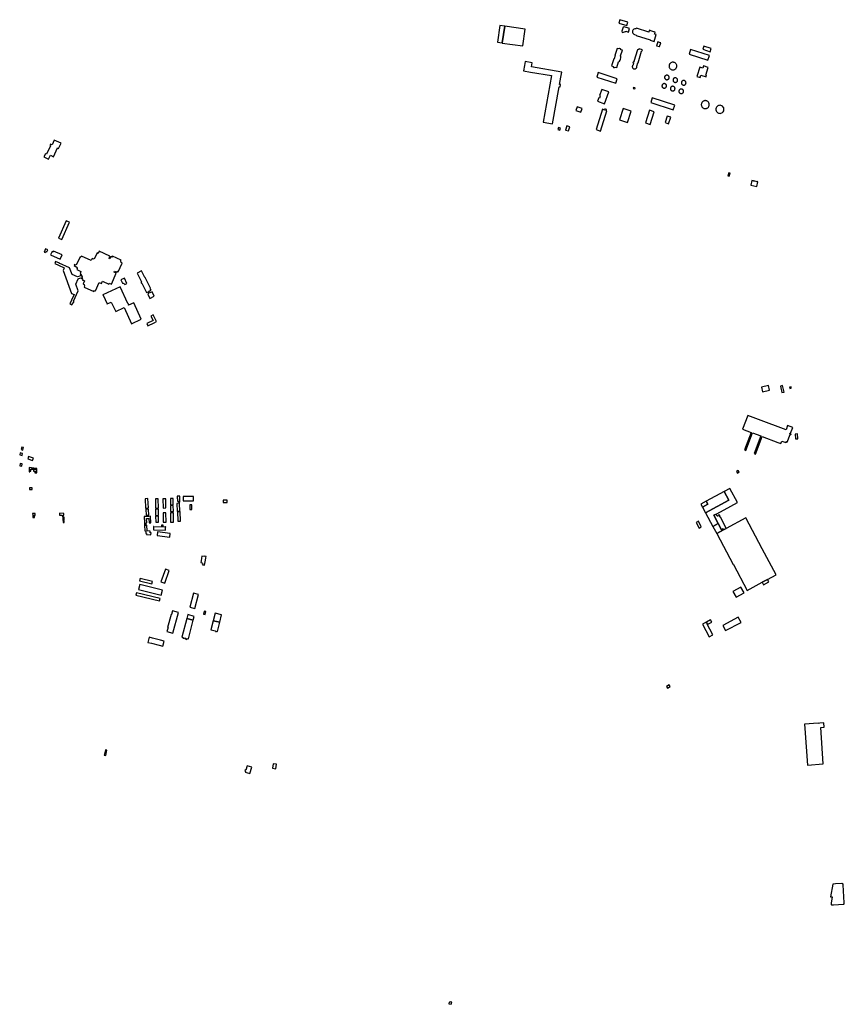
# Model space of a CAD drawing. Units: inches. Extents: x 7491967 to 7499137, y 5779077 to 5786758.
# Drawn here: x 7497019 to 7499137, y 5779077 to 5781604 of the extents above; entities that cross this region are included whole.
import ezdxf

# ---------------------------------------------------------------- set-up
doc = ezdxf.new("R2010")
doc.units = ezdxf.units.IN
doc.header["$MEASUREMENT"] = 0

msp = doc.modelspace()

# ---------------------------------------------------------------- linework, layer by layer
for points in [[(7498246.78, 5781546.34), (7498258.77, 5781544.74), (7498265.46, 5781587.45), (7498252.82, 5781589.3), (7498246.78, 5781546.34)], [(7498265.48, 5781587.6), (7498265.46, 5781587.45), (7498258.77, 5781544.74), (7498258.74, 5781544.55), (7498311.44, 5781537.15), (7498317.62, 5781580.09), (7498265.48, 5781587.6)], [(7498581.17, 5781598.05), (7498560.58, 5781604.45), (7498557.92, 5781595.9), (7498578.49, 5781589.5), (7498581.17, 5781598.05)], [(7498575.92, 5781574.73), (7498582.6, 5781572.61), (7498585.58, 5781582.01), (7498571.45, 5781586.45), (7498569.11, 5781585.24), (7498565.88, 5781575.04), (7498566.6, 5781571.77), (7498575.61, 5781573.81), (7498575.92, 5781574.73)], [(7498603.17, 5781582.49), (7498602.71, 5781581.1), (7498600.73, 5781581.32), (7498598.76, 5781581.03), (7498596.92, 5781580.24), (7498595.35, 5781579.01), (7498594.15, 5781577.42), (7498593.39, 5781575.58), (7498593.14, 5781573.6), (7498593.38, 5781571.62), (7498594.14, 5781569.77), (7498595.34, 5781568.18), (7498596.91, 5781566.94), (7498597.98, 5781566.41), (7498602.56, 5781564.91), (7498602.33, 5781564.26), (7498638.92, 5781552.42), (7498638.7, 5781551.71), (7498648.56, 5781548.54), (7498654.17, 5781566.01), (7498649.67, 5781567.48), (7498650.29, 5781569.37), (7498650.57, 5781569.29), (7498651.58, 5781572.39), (7498648.44, 5781573.45), (7498648.31, 5781573.06), (7498640.29, 5781575.64), (7498640.41, 5781575.99), (7498636.41, 5781577.3), (7498635.14, 5781573.43), (7498635.5, 5781573.26), (7498635.13, 5781572.12), (7498603.17, 5781582.49)], [(7498665.59, 5781545.3), (7498665.29, 5781545.39), (7498665.23, 5781545.2), (7498658.28, 5781547.35), (7498658.36, 5781547.58), (7498658.05, 5781547.68), (7498654.85, 5781537.57), (7498655.1, 5781537.49), (7498655.17, 5781537.73), (7498662.07, 5781535.54), (7498661.99, 5781535.3), (7498662.24, 5781535.22), (7498665.59, 5781545.3)], [(7498795.2, 5781530.23), (7498776.09, 5781536.24), (7498773.62, 5781528.38), (7498792.72, 5781522.35), (7498795.2, 5781530.23)], [(7498567.4, 5781526.06), (7498563.4, 5781527.35), (7498563.11, 5781528.81), (7498562.18, 5781529.97), (7498560.82, 5781530.58), (7498559.34, 5781530.49), (7498558.06, 5781529.73), (7498557.64, 5781529.22), (7498553.65, 5781530.52), (7498547.79, 5781512.62), (7498548.51, 5781512.39), (7498545.67, 5781503.69), (7498544.98, 5781503.91), (7498539.13, 5781486), (7498543.1, 5781484.7), (7498543.41, 5781483.24), (7498544.34, 5781482.08), (7498545.7, 5781481.48), (7498547.19, 5781481.55), (7498548.47, 5781482.3), (7498548.9, 5781482.8), (7498552.87, 5781481.5), (7498557.55, 5781495.85), (7498559.55, 5781498.09), (7498561.13, 5781500.64), (7498562.24, 5781503.42), (7498562.87, 5781506.35), (7498562.98, 5781509.34), (7498562.71, 5781511.65), (7498567.4, 5781526.06)], [(7498616.6, 5781523.37), (7498617.24, 5781523.22), (7498618.49, 5781527), (7498610.51, 5781529.52), (7498610.1, 5781528.13), (7498608.02, 5781528.78), (7498607.41, 5781526.89), (7498606.17, 5781527.29), (7498596.82, 5781497.31), (7498597.49, 5781497.1), (7498596.87, 5781495.1), (7498594.82, 5781495.75), (7498593.82, 5781492.85), (7498595.91, 5781492.17), (7498594.74, 5781488.36), (7498594.07, 5781487.71), (7498593.47, 5781486.91), (7498593.02, 5781486.02), (7498592.73, 5781485.07), (7498592.6, 5781484.08), (7498592.64, 5781483.08), (7498592.85, 5781482.1), (7498593.22, 5781481.17), (7498593.74, 5781480.32), (7498594.4, 5781479.57), (7498595.18, 5781478.94), (7498596.05, 5781478.46), (7498596.99, 5781478.12), (7498597.98, 5781477.96), (7498598.98, 5781477.96), (7498599.96, 5781478.13), (7498600.9, 5781478.46), (7498601.77, 5781478.95), (7498602.55, 5781479.58), (7498603.21, 5781480.33), (7498603.73, 5781481.18), (7498604.1, 5781482.1), (7498604.31, 5781483.08), (7498604.35, 5781484.08), (7498604.22, 5781485.07), (7498607.04, 5781493.99), (7498607.42, 5781493.91), (7498616.6, 5781523.37)], [(7498790.87, 5781512.44), (7498742.18, 5781527.87), (7498738.28, 5781515.7), (7498787, 5781500.23), (7498790.87, 5781512.44)], [(7498363.93, 5781340.94), (7498388, 5781336.94), (7498404.73, 5781432.4), (7498407.34, 5781432), (7498408.31, 5781437.68), (7498405.75, 5781438.25), (7498408.98, 5781456.64), (7498411.28, 5781469.77), (7498333.82, 5781483.41), (7498335.6, 5781493.4), (7498317.39, 5781496.76), (7498315.56, 5781486.62), (7498313.07, 5781472.78), (7498331.4, 5781469.61), (7498331.48, 5781470.06), (7498384.94, 5781460.81), (7498363.93, 5781340.94)], [(7498696.53, 5781495.31), (7498695.05, 5781495.14), (7498693.6, 5781494.74), (7498691.83, 5781493.92), (7498690.6, 5781493.06), (7498689.5, 5781492.03), (7498688.58, 5781490.85), (7498687.85, 5781489.54), (7498687.32, 5781488.14), (7498686.95, 5781486.3), (7498686.9, 5781484.8), (7498687.09, 5781483.31), (7498687.49, 5781481.87), (7498688.11, 5781480.5), (7498688.92, 5781479.24), (7498689.92, 5781478.12), (7498691.2, 5781477.06), (7498692.5, 5781476.31), (7498693.89, 5781475.76), (7498695.53, 5781475.4), (7498697.03, 5781475.32), (7498698.52, 5781475.45), (7498699.98, 5781475.8), (7498701.37, 5781476.36), (7498702.72, 5781477.14), (7498703.88, 5781478.09), (7498704.89, 5781479.2), (7498705.71, 5781480.45), (7498706.34, 5781481.81), (7498706.74, 5781483.22), (7498706.94, 5781484.71), (7498706.92, 5781486.2), (7498706.67, 5781487.68), (7498706.22, 5781489.08), (7498705.56, 5781490.42), (7498704.7, 5781491.65), (7498703.54, 5781492.85), (7498702.34, 5781493.75), (7498701.02, 5781494.46), (7498699.62, 5781494.97), (7498698.03, 5781495.27), (7498696.53, 5781495.31)], [(7498781.19, 5781461.78), (7498787.59, 5781481.99), (7498775.39, 5781485.84), (7498773.6, 5781480.14), (7498765.97, 5781482.55), (7498758.46, 5781458.88), (7498766.87, 5781456.24), (7498768.68, 5781461.99), (7498781.98, 5781457.77), (7498783.07, 5781461.18), (7498781.19, 5781461.78)], [(7498550.23, 5781441.39), (7498554.17, 5781453.03), (7498505.13, 5781468.9), (7498501.36, 5781457.28), (7498550.23, 5781441.39)], [(7498681.16, 5781462.02), (7498680.23, 5781461.91), (7498679.32, 5781461.66), (7498678.48, 5781461.24), (7498677.7, 5781460.71), (7498677.02, 5781460.07), (7498676.46, 5781459.31), (7498676.01, 5781458.48), (7498675.71, 5781457.59), (7498675.56, 5781456.66), (7498675.58, 5781455.72), (7498675.71, 5781454.79), (7498676.01, 5781453.9), (7498676.46, 5781453.07), (7498677.01, 5781452.31), (7498677.7, 5781451.66), (7498678.47, 5781451.13), (7498679.32, 5781450.73), (7498680.23, 5781450.47), (7498681.16, 5781450.36), (7498682.1, 5781450.38), (7498683.02, 5781450.58), (7498683.9, 5781450.92), (7498684.72, 5781451.37), (7498685.45, 5781451.97), (7498686.06, 5781452.68), (7498686.56, 5781453.48), (7498686.95, 5781454.34), (7498687.17, 5781455.25), (7498687.25, 5781456.19), (7498687.17, 5781457.13), (7498686.95, 5781458.04), (7498686.56, 5781458.9), (7498686.06, 5781459.7), (7498685.45, 5781460.41), (7498684.72, 5781461.01), (7498683.9, 5781461.46), (7498683.02, 5781461.81), (7498682.1, 5781461.98), (7498681.16, 5781462.02)], [(7498674.39, 5781440.33), (7498673.46, 5781440.22), (7498672.55, 5781439.97), (7498671.71, 5781439.55), (7498670.94, 5781439.02), (7498670.25, 5781438.37), (7498669.7, 5781437.62), (7498669.24, 5781436.79), (7498668.95, 5781435.9), (7498668.8, 5781434.97), (7498668.81, 5781434.03), (7498668.95, 5781433.1), (7498669.24, 5781432.2), (7498669.7, 5781431.38), (7498670.25, 5781430.62), (7498670.93, 5781429.97), (7498671.71, 5781429.44), (7498672.56, 5781429.03), (7498673.46, 5781428.78), (7498674.39, 5781428.67), (7498675.34, 5781428.69), (7498676.26, 5781428.88), (7498677.13, 5781429.23), (7498677.95, 5781429.68), (7498678.68, 5781430.28), (7498679.3, 5781430.99), (7498679.8, 5781431.79), (7498680.18, 5781432.65), (7498680.41, 5781433.56), (7498680.48, 5781434.5), (7498680.41, 5781435.44), (7498680.18, 5781436.35), (7498679.8, 5781437.21), (7498679.3, 5781438), (7498678.68, 5781438.72), (7498677.95, 5781439.32), (7498677.13, 5781439.77), (7498676.26, 5781440.12), (7498675.33, 5781440.29), (7498674.39, 5781440.33)], [(7498696.17, 5781433.4), (7498695.23, 5781433.3), (7498694.31, 5781433.02), (7498693.45, 5781432.63), (7498692.67, 5781432.07), (7498691.97, 5781431.42), (7498691.4, 5781430.66), (7498690.96, 5781429.8), (7498690.67, 5781428.9), (7498690.5, 5781427.96), (7498690.52, 5781427.02), (7498690.65, 5781426.07), (7498690.97, 5781425.18), (7498691.41, 5781424.33), (7498691.99, 5781423.57), (7498692.67, 5781422.91), (7498693.45, 5781422.36), (7498694.31, 5781421.97), (7498695.23, 5781421.7), (7498696.17, 5781421.57), (7498697.12, 5781421.62), (7498698.06, 5781421.81), (7498698.95, 5781422.15), (7498699.77, 5781422.63), (7498700.51, 5781423.23), (7498701.15, 5781423.93), (7498701.66, 5781424.74), (7498702.03, 5781425.62), (7498702.25, 5781426.54), (7498702.33, 5781427.49), (7498702.26, 5781428.44), (7498702.03, 5781429.37), (7498701.66, 5781430.25), (7498701.14, 5781431.04), (7498700.51, 5781431.76), (7498699.77, 5781432.36), (7498698.95, 5781432.83), (7498698.06, 5781433.19), (7498697.13, 5781433.38), (7498696.17, 5781433.4)], [(7498702.97, 5781455.23), (7498702.02, 5781455.13), (7498701.11, 5781454.85), (7498700.24, 5781454.46), (7498699.47, 5781453.91), (7498698.77, 5781453.26), (7498698.2, 5781452.49), (7498697.76, 5781451.65), (7498697.47, 5781450.74), (7498697.3, 5781449.8), (7498697.32, 5781448.85), (7498697.45, 5781447.91), (7498697.77, 5781447.01), (7498698.21, 5781446.17), (7498698.78, 5781445.41), (7498699.47, 5781444.75), (7498700.24, 5781444.19), (7498701.11, 5781443.8), (7498702.03, 5781443.53), (7498702.97, 5781443.4), (7498703.92, 5781443.46), (7498704.85, 5781443.65), (7498705.74, 5781443.99), (7498706.57, 5781444.46), (7498707.3, 5781445.06), (7498707.95, 5781445.76), (7498708.46, 5781446.57), (7498708.83, 5781447.45), (7498709.04, 5781448.38), (7498709.13, 5781449.33), (7498709.06, 5781450.28), (7498708.83, 5781451.2), (7498708.46, 5781452.08), (7498707.93, 5781452.88), (7498707.3, 5781453.59), (7498706.57, 5781454.19), (7498705.74, 5781454.67), (7498704.86, 5781455.02), (7498703.92, 5781455.21), (7498702.97, 5781455.23)], [(7498724.4, 5781448.35), (7498723.46, 5781448.25), (7498722.54, 5781447.97), (7498721.68, 5781447.57), (7498720.91, 5781447.02), (7498720.21, 5781446.37), (7498719.64, 5781445.61), (7498719.2, 5781444.76), (7498718.91, 5781443.85), (7498718.74, 5781442.92), (7498718.75, 5781441.96), (7498718.89, 5781441.02), (7498719.21, 5781440.12), (7498719.65, 5781439.28), (7498720.22, 5781438.52), (7498720.91, 5781437.86), (7498721.68, 5781437.31), (7498722.55, 5781436.91), (7498723.46, 5781436.65), (7498724.41, 5781436.52), (7498725.36, 5781436.57), (7498726.29, 5781436.76), (7498727.18, 5781437.1), (7498728, 5781437.57), (7498728.74, 5781438.18), (7498729.39, 5781438.88), (7498729.9, 5781439.69), (7498730.27, 5781440.56), (7498730.48, 5781441.49), (7498730.57, 5781442.44), (7498730.5, 5781443.39), (7498730.26, 5781444.32), (7498729.9, 5781445.2), (7498729.36, 5781445.99), (7498728.74, 5781446.7), (7498728, 5781447.31), (7498727.18, 5781447.78), (7498726.3, 5781448.13), (7498725.36, 5781448.33), (7498724.4, 5781448.35)], [(7498521.02, 5781388.81), (7498532.17, 5781419.04), (7498514.52, 5781425.55), (7498508.72, 5781409.83), (7498510.29, 5781409.25), (7498508.11, 5781403.37), (7498506.54, 5781403.95), (7498503.35, 5781395.32), (7498521.02, 5781388.81)], [(7498599.72, 5781429.57), (7498596.05, 5781430.7), (7498595.28, 5781428.2), (7498599.06, 5781427.1), (7498599.72, 5781429.57)], [(7498717.93, 5781426.44), (7498716.99, 5781426.35), (7498716.08, 5781426.06), (7498715.21, 5781425.67), (7498714.43, 5781425.12), (7498713.73, 5781424.47), (7498713.16, 5781423.71), (7498712.73, 5781422.86), (7498712.43, 5781421.95), (7498712.26, 5781421.01), (7498712.28, 5781420.06), (7498712.42, 5781419.12), (7498712.73, 5781418.22), (7498713.18, 5781417.38), (7498713.75, 5781416.62), (7498714.43, 5781415.96), (7498715.21, 5781415.4), (7498716.08, 5781415.01), (7498716.99, 5781414.74), (7498717.93, 5781414.61), (7498718.88, 5781414.67), (7498719.82, 5781414.86), (7498720.71, 5781415.2), (7498721.53, 5781415.67), (7498722.27, 5781416.27), (7498722.91, 5781416.97), (7498723.42, 5781417.78), (7498723.8, 5781418.66), (7498724.01, 5781419.59), (7498724.09, 5781420.54), (7498724.02, 5781421.49), (7498723.8, 5781422.41), (7498723.42, 5781423.29), (7498722.9, 5781424.09), (7498722.27, 5781424.8), (7498721.53, 5781425.4), (7498720.71, 5781425.88), (7498719.82, 5781426.23), (7498718.89, 5781426.42), (7498717.93, 5781426.44)], [(7498701.52, 5781385.35), (7498643.92, 5781404.12), (7498639.88, 5781392.07), (7498697.58, 5781373.37), (7498701.52, 5781385.35)], [(7498780.36, 5781396.6), (7498779.05, 5781396.56), (7498777.76, 5781396.35), (7498776.5, 5781395.98), (7498775.3, 5781395.44), (7498774.18, 5781394.77), (7498773.16, 5781393.94), (7498772.24, 5781393.01), (7498771.45, 5781391.95), (7498770.82, 5781390.81), (7498770.32, 5781389.6), (7498770, 5781388.33), (7498769.82, 5781387.03), (7498769.82, 5781385.71), (7498769.99, 5781384.41), (7498770.33, 5781383.15), (7498770.81, 5781381.93), (7498771.45, 5781380.79), (7498772.24, 5781379.74), (7498773.15, 5781378.8), (7498774.18, 5781377.98), (7498775.3, 5781377.3), (7498776.5, 5781376.77), (7498777.76, 5781376.4), (7498779.05, 5781376.18), (7498780.36, 5781376.16), (7498781.67, 5781376.28), (7498782.94, 5781376.58), (7498784.17, 5781377.03), (7498785.33, 5781377.64), (7498786.41, 5781378.39), (7498787.39, 5781379.26), (7498788.23, 5781380.26), (7498788.94, 5781381.36), (7498789.52, 5781382.54), (7498789.93, 5781383.79), (7498790.19, 5781385.07), (7498790.27, 5781386.38), (7498790.19, 5781387.69), (7498789.93, 5781388.98), (7498789.52, 5781390.22), (7498788.94, 5781391.4), (7498788.24, 5781392.5), (7498787.39, 5781393.5), (7498786.42, 5781394.38), (7498785.34, 5781395.12), (7498784.18, 5781395.74), (7498782.95, 5781396.18), (7498781.67, 5781396.48), (7498780.36, 5781396.6)], [(7498817.97, 5781384.59), (7498815.75, 5781384.38), (7498813.77, 5781383.77), (7498812.1, 5781382.88), (7498810.54, 5781381.61), (7498809.16, 5781379.92), (7498808.11, 5781377.84), (7498807.54, 5781375.49), (7498807.54, 5781373.03), (7498808.11, 5781370.67), (7498809.16, 5781368.59), (7498810.54, 5781366.9), (7498812.1, 5781365.64), (7498813.77, 5781364.74), (7498815.75, 5781364.13), (7498817.97, 5781363.93), (7498820.32, 5781364.24), (7498822.6, 5781365.12), (7498824.63, 5781366.51), (7498826.23, 5781368.3), (7498827.34, 5781370.3), (7498827.95, 5781372.33), (7498828.13, 5781374.27), (7498827.95, 5781376.2), (7498827.34, 5781378.24), (7498826.23, 5781380.24), (7498824.63, 5781382.02), (7498822.6, 5781383.4), (7498820.32, 5781384.28), (7498817.97, 5781384.59)], [(7498460.56, 5781367.13), (7498463.54, 5781376.15), (7498450.9, 5781380.33), (7498447.92, 5781371.3), (7498460.56, 5781367.13)], [(7498515.76, 5781374.45), (7498499.56, 5781322.15), (7498511.16, 5781318.55), (7498527.2, 5781370.06), (7498525.48, 5781370.75), (7498526.52, 5781373.84), (7498522.02, 5781375.47), (7498520.98, 5781372.56), (7498515.76, 5781374.45)], [(7498559.88, 5781347.07), (7498580.63, 5781340.5), (7498590.11, 5781369.98), (7498569.17, 5781376.8), (7498559.88, 5781347.07)], [(7498648.49, 5781368.23), (7498636.59, 5781371.99), (7498626.51, 5781339.3), (7498638.38, 5781335.49), (7498648.49, 5781368.23)], [(7498682.56, 5781357.11), (7498677.11, 5781340.32), (7498686.03, 5781337.3), (7498691.71, 5781354.29), (7498682.56, 5781357.11)], [(7498432.2, 5781329.37), (7498424.88, 5781331.75), (7498421.46, 5781321.21), (7498428.8, 5781318.83), (7498432.2, 5781329.37)], [(7498406.45, 5781321.06), (7498408.1, 5781325.85), (7498403.32, 5781327.41), (7498401.74, 5781322.56), (7498406.45, 5781321.06)], [(7497108.12, 5781295.28), (7497102.36, 5781282.95), (7497098.42, 5781284.8), (7497096.74, 5781281.19), (7497098.07, 5781280.54), (7497088.14, 5781259.13), (7497085.45, 5781260.38), (7497081.7, 5781252.28), (7497093.54, 5781246.79), (7497097.99, 5781256.38), (7497106.12, 5781252.61), (7497116.59, 5781275.22), (7497119.23, 5781274), (7497125.38, 5781287.28), (7497108.12, 5781295.28)], [(7498844.1, 5781210.18), (7498840.64, 5781211.3), (7498838.08, 5781203.86), (7498841.6, 5781202.73), (7498844.1, 5781210.18)], [(7498913.65, 5781188.74), (7498913.48, 5781188.22), (7498910.34, 5781188.98), (7498910.44, 5781189.38), (7498907.35, 5781190.13), (7498907.22, 5781189.57), (7498904.03, 5781190.22), (7498904.14, 5781190.75), (7498899.36, 5781191.76), (7498896.88, 5781179.19), (7498912.55, 5781176.12), (7498915.04, 5781188.44), (7498913.65, 5781188.74)], [(7497138.68, 5781088.18), (7497119.18, 5781043.81), (7497127.79, 5781040.11), (7497147.13, 5781084.49), (7497138.68, 5781088.18)], [(7497091.77, 5781013.89), (7497085.92, 5781016.56), (7497082.02, 5781008.01), (7497085.09, 5781006.61), (7497086.33, 5781009.33), (7497089.06, 5781008.09), (7497091.77, 5781013.89)], [(7497106.29, 5781010.56), (7497105.01, 5781007.85), (7497102.31, 5781009.01), (7497098.38, 5781000.5), (7497122.91, 5780989.42), (7497128, 5781000.68), (7497106.29, 5781010.56)], [(7497254.74, 5780925.76), (7497267.45, 5780953.49), (7497261.98, 5780955.96), (7497263.12, 5780958.41), (7497268.6, 5780955.95), (7497269.77, 5780958.42), (7497272.48, 5780957.23), (7497282.6, 5780979.5), (7497279.68, 5780980.83), (7497279.87, 5780981.17), (7497278.69, 5780984.35), (7497278.38, 5780984.51), (7497279.67, 5780987.43), (7497257.42, 5780997.58), (7497256.15, 5780994.86), (7497253.59, 5780996.04), (7497251.12, 5780990.63), (7497248.65, 5780991.74), (7497251.12, 5780997.18), (7497223.45, 5781009.8), (7497220.93, 5781004.42), (7497218.23, 5781005.61), (7497210.72, 5780989.3), (7497205.3, 5780991.74), (7497202.8, 5780986.34), (7497178.24, 5780997.47), (7497176.94, 5780994.82), (7497174.25, 5780995.98), (7497164.24, 5780974.16), (7497160.22, 5780975.99), (7497158.95, 5780973.23), (7497162.9, 5780971.05), (7497165.75, 5780969.73), (7497165.57, 5780969.3), (7497166.75, 5780966.1), (7497167.15, 5780965.92), (7497165.88, 5780963.06), (7497176.69, 5780958.26), (7497174.21, 5780952.72), (7497177.07, 5780951.49), (7497176.03, 5780949.26), (7497175.78, 5780948.72), (7497178.9, 5780947.5), (7497180.04, 5780943.58), (7497178.72, 5780940.71), (7497179.34, 5780940.42), (7497181.42, 5780939.43), (7497180.15, 5780936.68), (7497185.64, 5780934.19), (7497181.91, 5780926.06), (7497184.59, 5780924.36), (7497185.81, 5780921.16), (7497186.15, 5780921), (7497184.88, 5780918.14), (7497209.84, 5780906.75), (7497211.1, 5780909.49), (7497213.82, 5780908.25), (7497223.78, 5780930.02), (7497229.22, 5780927.53), (7497231.73, 5780932.97), (7497248.07, 5780925.53), (7497249.27, 5780928.16), (7497254.74, 5780925.76)], [(7497178.72, 5780940.71), (7497180.04, 5780943.58), (7497178.9, 5780947.5), (7497175.78, 5780948.72), (7497176.03, 5780949.26), (7497175.41, 5780949.52), (7497173.76, 5780946.11), (7497167.59, 5780943.94), (7497153.67, 5780950.21), (7497147.38, 5780967.16), (7497120.95, 5780979.04), (7497121.1, 5780979.4), (7497111.5, 5780983.44), (7497109.41, 5780978.86), (7497118.81, 5780974.16), (7497118.98, 5780974.52), (7497133.91, 5780967.37), (7497130.51, 5780960.34), (7497152.43, 5780901.77), (7497159.44, 5780899.11), (7497152.62, 5780884.09), (7497152.23, 5780884.26), (7497148.29, 5780874.69), (7497152.97, 5780872.45), (7497158.88, 5780881.15), (7497157.8, 5780881.71), (7497169.39, 5780908.25), (7497163.09, 5780925.15), (7497169.26, 5780939.17), (7497175.42, 5780941.33), (7497179.16, 5780940), (7497179.34, 5780940.42), (7497178.72, 5780940.71)], [(7497364.77, 5780894.64), (7497359.12, 5780905.68), (7497353.39, 5780902.82), (7497351.19, 5780907.11), (7497356.8, 5780909.86), (7497354.57, 5780914.41), (7497355.56, 5780914.89), (7497341.72, 5780942.93), (7497340.76, 5780942.46), (7497332.32, 5780959.39), (7497320.71, 5780953.68), (7497331.75, 5780931.13), (7497330.56, 5780930.53), (7497332.05, 5780927.59), (7497333.15, 5780928.07), (7497344.91, 5780904.03), (7497348.64, 5780905.86), (7497350.8, 5780901.52), (7497348.11, 5780900.18), (7497353.68, 5780889.04), (7497364.77, 5780894.64)], [(7497294.83, 5780927.14), (7497288.3, 5780941.15), (7497279.29, 5780936.95), (7497283.34, 5780928.26), (7497283.69, 5780928.42), (7497285.18, 5780927.8), (7497286.58, 5780926.98), (7497287.84, 5780925.97), (7497288.95, 5780924.79), (7497288.9, 5780924.77), (7497289.05, 5780924.45), (7497294.83, 5780927.14)], [(7497331.62, 5780835.68), (7497312.27, 5780877.22), (7497299.12, 5780871.1), (7497298.57, 5780872.29), (7497299.37, 5780872.66), (7497297.85, 5780875.92), (7497297.05, 5780875.55), (7497277.06, 5780918.5), (7497232.82, 5780897.88), (7497233.07, 5780897.33), (7497233.53, 5780897.54), (7497243.85, 5780875.36), (7497243.4, 5780875.14), (7497243.66, 5780874.59), (7497254.46, 5780879.62), (7497265.83, 5780855.2), (7497287.19, 5780865.14), (7497306.38, 5780823.93), (7497331.62, 5780835.68)], [(7497362.2, 5780846.6), (7497356.29, 5780843.63), (7497361.75, 5780832.41), (7497345.6, 5780824.46), (7497348.48, 5780818.61), (7497364.64, 5780826.56), (7497364.8, 5780826.25), (7497370.79, 5780829.2), (7497362.2, 5780846.6)], [(7498924.14, 5780661.41), (7498926.64, 5780649.25), (7498944.61, 5780653.09), (7498942.05, 5780665.08), (7498924.14, 5780661.41)], [(7498978.78, 5780665.11), (7498972.85, 5780663.86), (7498976.43, 5780647.19), (7498982.32, 5780648.41), (7498978.78, 5780665.11)], [(7499000.24, 5780661.74), (7498996.55, 5780661.03), (7498997.18, 5780657.72), (7499000.88, 5780658.44), (7499000.24, 5780661.74)], [(7498888.94, 5780588.51), (7498875.64, 5780553.24), (7498897.56, 5780545.01), (7498880.69, 5780500.08), (7498884.43, 5780498.68), (7498901.3, 5780543.6), (7498922.37, 5780535.7), (7498905.5, 5780490.77), (7498909.24, 5780489.34), (7498926.11, 5780534.28), (7498966.54, 5780519.12), (7498974.51, 5780516.13), (7498976.93, 5780522.6), (7498986.54, 5780518.99), (7498987.44, 5780521.4), (7498990.68, 5780520.18), (7498997.9, 5780539.39), (7499000.1, 5780539.54), (7499000.24, 5780539.95), (7498997.86, 5780539.79), (7498997.65, 5780542.88), (7498999.24, 5780542.99), (7499004.74, 5780557.57), (7498991.65, 5780562.49), (7498987.46, 5780551.52), (7498917.15, 5780577.91), (7498888.94, 5780588.51)], [(7499011.48, 5780528.28), (7499017.96, 5780528.69), (7499017.13, 5780540.96), (7499010.64, 5780540.53), (7499011.48, 5780528.28)], [(7497024.46, 5780506.83), (7497022.98, 5780500.68), (7497027.75, 5780499.53), (7497029.24, 5780505.67), (7497024.46, 5780506.83)], [(7497020.45, 5780492.49), (7497019.26, 5780487.36), (7497025.35, 5780485.94), (7497026.55, 5780491.07), (7497020.45, 5780492.49)], [(7497039.84, 5780476.6), (7497052.51, 5780473.01), (7497054.36, 5780479.03), (7497041.59, 5780482.75), (7497039.84, 5780476.6)], [(7497019.5, 5780458.76), (7497024.59, 5780457.85), (7497025.71, 5780464.11), (7497020.62, 5780465.02), (7497019.5, 5780458.76)], [(7497043.96, 5780454.43), (7497043.77, 5780444.02), (7497045.04, 5780444.01), (7497045.05, 5780445.29), (7497047.6, 5780445.27), (7497047.63, 5780450.21), (7497053.68, 5780450.17), (7497053.79, 5780452.96), (7497050.09, 5780453.25), (7497049.41, 5780453.3), (7497049.41, 5780453.83), (7497043.96, 5780454.43)], [(7497054.7, 5780449.59), (7497054.69, 5780444.99), (7497058.85, 5780444.99), (7497058.85, 5780442.68), (7497058.46, 5780442.68), (7497058.46, 5780441.43), (7497059.53, 5780441.43), (7497059.53, 5780441.1), (7497061.12, 5780441.1), (7497061.12, 5780441.33), (7497062.92, 5780441.33), (7497062.92, 5780444.92), (7497063.18, 5780444.92), (7497063.18, 5780446.76), (7497062.99, 5780446.76), (7497062.99, 5780449.46), (7497059.77, 5780449.52), (7497054.7, 5780449.59)], [(7497063.04, 5780452.08), (7497055.4, 5780453.18), (7497054.88, 5780453.24), (7497054.89, 5780451.36), (7497059.8, 5780451.18), (7497059.77, 5780449.52), (7497062.99, 5780449.46), (7497063.04, 5780452.08)], [(7498860.67, 5780444.48), (7498863.13, 5780440.58), (7498867.36, 5780443.26), (7498864.9, 5780447.16), (7498860.67, 5780444.48)], [(7497044.86, 5780402.91), (7497044.76, 5780398.37), (7497051.41, 5780398.16), (7497051.47, 5780402.73), (7497044.86, 5780402.91)], [(7498843.46, 5780401.23), (7498828.28, 5780393.06), (7498840.39, 5780370.6), (7498780.72, 5780338.54), (7498799.54, 5780303.36), (7498813.52, 5780310.93), (7498802.14, 5780332.08), (7498807.98, 5780335.22), (7498828.25, 5780346.12), (7498863.06, 5780364.84), (7498843.46, 5780401.23)], [(7497348.62, 5780375.02), (7497341.38, 5780374.64), (7497342.72, 5780350.71), (7497349.92, 5780351.1), (7497348.62, 5780375.02)], [(7497375.12, 5780374.43), (7497367.82, 5780374.36), (7497368.17, 5780350.38), (7497375.4, 5780350.46), (7497375.12, 5780374.43)], [(7497394.62, 5780350.81), (7497394.27, 5780374.67), (7497387.01, 5780374.59), (7497387.38, 5780350.69), (7497394.62, 5780350.81)], [(7497406.29, 5780374.82), (7497406.39, 5780358.99), (7497413.73, 5780359.14), (7497413.57, 5780374.88), (7497406.29, 5780374.82)], [(7497427.12, 5780365.36), (7497430.58, 5780365.45), (7497430.53, 5780368.14), (7497430.71, 5780368.2), (7497430.53, 5780381.26), (7497423.88, 5780381.16), (7497423.94, 5780374.51), (7497424.15, 5780374.51), (7497424.25, 5780368.09), (7497427.09, 5780368.16), (7497427.12, 5780365.36)], [(7497465.65, 5780380.67), (7497439.23, 5780380.65), (7497439.25, 5780368.79), (7497465.69, 5780368.91), (7497465.65, 5780380.67)], [(7497552.3, 5780371.01), (7497542.04, 5780371.06), (7497541.9, 5780364.77), (7497552.19, 5780364.74), (7497552.3, 5780371.01)], [(7498828.28, 5780393.06), (7498782.53, 5780368.42), (7498786.91, 5780360.18), (7498772.98, 5780352.73), (7498780.72, 5780338.54), (7498840.39, 5780370.6), (7498828.28, 5780393.06)], [(7497350.08, 5780348.16), (7497342.89, 5780347.75), (7497343.76, 5780332.07), (7497350.97, 5780332.49), (7497350.08, 5780348.16)], [(7497375.42, 5780347.5), (7497368.14, 5780347.49), (7497368.31, 5780331.72), (7497375.54, 5780331.8), (7497375.42, 5780347.5)], [(7497413.98, 5780341.47), (7497413.78, 5780357.2), (7497406.48, 5780357.23), (7497406.71, 5780341.48), (7497413.98, 5780341.47)], [(7497429.92, 5780362.9), (7497427.18, 5780362.8), (7497423.26, 5780362.66), (7497423.8, 5780341.55), (7497424.88, 5780341.58), (7497430.46, 5780341.83), (7497429.92, 5780362.9)], [(7497461.4, 5780358.76), (7497456.45, 5780358.76), (7497456.54, 5780346.72), (7497461.73, 5780346.75), (7497461.4, 5780358.76)], [(7498786.91, 5780360.18), (7498782.53, 5780368.42), (7498768.58, 5780360.98), (7498772.98, 5780352.73), (7498786.91, 5780360.18)], [(7497052.59, 5780336.59), (7497052.61, 5780331.69), (7497057.64, 5780331.72), (7497058.78, 5780331.73), (7497058.75, 5780336.62), (7497052.59, 5780336.59)], [(7497052.61, 5780331.69), (7497052.64, 5780326.34), (7497057.67, 5780326.37), (7497057.64, 5780331.72), (7497052.61, 5780331.69)], [(7497121.22, 5780332.44), (7497128.2, 5780332.16), (7497128.12, 5780330.02), (7497130.51, 5780329.94), (7497130.58, 5780332.08), (7497132.64, 5780331.99), (7497132.84, 5780336.75), (7497121.4, 5780337.2), (7497121.22, 5780332.44)], [(7497130.47, 5780326.95), (7497130.47, 5780318.63), (7497132.09, 5780318.61), (7497133.7, 5780318.6), (7497133.75, 5780326.97), (7497130.47, 5780326.95)], [(7497351.95, 5780312.61), (7497356.46, 5780312.85), (7497355.55, 5780329.47), (7497351.3, 5780329.24), (7497351.3, 5780329.36), (7497342.84, 5780328.88), (7497342.8, 5780329.23), (7497338.62, 5780328.96), (7497339.48, 5780312.16), (7497339.85, 5780306.2), (7497343.89, 5780306.47), (7497343.6, 5780312.25), (7497345.62, 5780312.32), (7497344.96, 5780323.84), (7497351.29, 5780324.15), (7497351.95, 5780312.61)], [(7497375.56, 5780329.9), (7497368.37, 5780329.77), (7497368.56, 5780314.1), (7497375.77, 5780314.19), (7497375.56, 5780329.9)], [(7497394.73, 5780338.33), (7497387.81, 5780338.26), (7497387.52, 5780338.25), (7497387.78, 5780314.29), (7497395.05, 5780314.37), (7497394.73, 5780338.33)], [(7497414.23, 5780314.55), (7497413.99, 5780338.59), (7497406.74, 5780338.49), (7497406.99, 5780314.47), (7497410.93, 5780314.54), (7497414.23, 5780314.55)], [(7497431.32, 5780341.87), (7497430.46, 5780341.83), (7497424.88, 5780341.58), (7497425.47, 5780317.16), (7497431.94, 5780317.32), (7497431.32, 5780341.87)], [(7498816.63, 5780328.74), (7498817.11, 5780329.38), (7498817.37, 5780330.26), (7498817.26, 5780331.22), (7498816.8, 5780332.06), (7498816.13, 5780332.6), (7498815.4, 5780332.87), (7498814.53, 5780332.87), (7498813.65, 5780332.53), (7498812.95, 5780331.86), (7498812.58, 5780331.02), (7498812.54, 5780330.21), (7498811.01, 5780329.37), (7498807.98, 5780335.22), (7498802.14, 5780332.08), (7498813.52, 5780310.93), (7498821.54, 5780294.87), (7498825.86, 5780297), (7498827.09, 5780294.61), (7498833.91, 5780298.26), (7498832.6, 5780300.69), (7498833.06, 5780300.93), (7498818.77, 5780327.58), (7498817.61, 5780326.96), (7498816.63, 5780328.74)], [(7498833.91, 5780298.26), (7498827.09, 5780294.61), (7498809.52, 5780285.18), (7498852, 5780205.96), (7498852.35, 5780205.35), (7498887.85, 5780139.11), (7498925.96, 5780160.02), (7498940.12, 5780167.37), (7498962.38, 5780179.19), (7498926.57, 5780246), (7498884.12, 5780325.22), (7498833.91, 5780298.26)], [(7497133.59, 5780317.37), (7497132.07, 5780317.39), (7497131.25, 5780317.4), (7497131.19, 5780313.5), (7497133.54, 5780313.47), (7497133.59, 5780317.37)], [(7497346.17, 5780306.57), (7497343.89, 5780306.47), (7497339.85, 5780306.2), (7497340.52, 5780291.72), (7497343.25, 5780291.34), (7497343.56, 5780285.44), (7497345.28, 5780285.26), (7497344.99, 5780282.96), (7497355.9, 5780281.64), (7497356.54, 5780286.75), (7497353.99, 5780286.99), (7497354.73, 5780291.61), (7497346.95, 5780292.53), (7497346.17, 5780306.57)], [(7497394.1, 5780301.8), (7497394.24, 5780301.79), (7497394.25, 5780302.33), (7497393.68, 5780302.34), (7497393.67, 5780301.95), (7497363.65, 5780302.66), (7497363.65, 5780303.06), (7497363.05, 5780303.06), (7497363.04, 5780302.5), (7497363.17, 5780302.49), (7497363.08, 5780299.9), (7497362.95, 5780299.9), (7497362.89, 5780297.73), (7497363.02, 5780297.73), (7497362.96, 5780295.08), (7497362.82, 5780295.08), (7497362.8, 5780294.5), (7497363.4, 5780294.48), (7497363.4, 5780294.68), (7497393.45, 5780294.03), (7497393.44, 5780293.63), (7497394.05, 5780293.62), (7497394.06, 5780294.16), (7497393.92, 5780294.16), (7497393.98, 5780296.88), (7497394.12, 5780296.88), (7497394.18, 5780299.09), (7497394.04, 5780299.09), (7497394.1, 5780301.8)], [(7497387.43, 5780306.65), (7497383.2, 5780306.76), (7497383.12, 5780303.78), (7497387.38, 5780303.68), (7497387.43, 5780306.65)], [(7498769.67, 5780302.12), (7498762.23, 5780316.63), (7498756.58, 5780313.62), (7498763.98, 5780299.23), (7498769.67, 5780302.12)], [(7498813.52, 5780310.93), (7498799.54, 5780303.36), (7498809.52, 5780285.18), (7498827.09, 5780294.61), (7498825.86, 5780297), (7498821.54, 5780294.87), (7498813.52, 5780310.93)], [(7497405.78, 5780285.3), (7497373.56, 5780289.33), (7497372.41, 5780280.15), (7497404.63, 5780276.12), (7497405.78, 5780285.3)], [(7497487.32, 5780226.85), (7497486.49, 5780222.17), (7497486.36, 5780222.19), (7497485.15, 5780215.28), (7497485.3, 5780215.25), (7497484.42, 5780210.63), (7497487.74, 5780209.91), (7497487.41, 5780207.99), (7497489.33, 5780207.61), (7497488.78, 5780204.47), (7497493.7, 5780203.6), (7497495.32, 5780212.78), (7497495.51, 5780212.75), (7497496.31, 5780217.13), (7497496.49, 5780217.09), (7497497.61, 5780222.69), (7497498.26, 5780225.96), (7497493.22, 5780226.88), (7497493.04, 5780225.83), (7497487.32, 5780226.85)], [(7497393.38, 5780193.49), (7497381.98, 5780161.55), (7497392.02, 5780157.76), (7497403.49, 5780189.88), (7497393.38, 5780193.49)], [(7497328.27, 5780169.88), (7497326.77, 5780163.64), (7497358.55, 5780156.02), (7497360.04, 5780162.26), (7497328.27, 5780169.88)], [(7498929.27, 5780153.86), (7498943.28, 5780161.35), (7498940.12, 5780167.37), (7498925.96, 5780160.02), (7498929.27, 5780153.86)], [(7497327.57, 5780153.94), (7497324.53, 5780141.68), (7497382.65, 5780127.28), (7497385.69, 5780139.56), (7497327.57, 5780153.94)], [(7498871.8, 5780147.84), (7498850.86, 5780136.6), (7498859.06, 5780121.41), (7498879.96, 5780132.63), (7498871.8, 5780147.84)], [(7497319.08, 5780133.04), (7497317.7, 5780127.3), (7497378.67, 5780112.51), (7497380.06, 5780118.25), (7497319.08, 5780133.04)], [(7497465.48, 5780131.78), (7497456.13, 5780096), (7497468.74, 5780092.75), (7497478.18, 5780128.44), (7497465.48, 5780131.78)], [(7497411.49, 5780086.84), (7497409.06, 5780077.29), (7497408.1, 5780077.54), (7497399.22, 5780043.93), (7497400.19, 5780043.66), (7497397.49, 5780033.74), (7497412.89, 5780029.59), (7497426.9, 5780082.72), (7497411.49, 5780086.84)], [(7497448.75, 5780067.18), (7497435.88, 5780019.25), (7497438.71, 5780018.51), (7497438.29, 5780016.89), (7497441.73, 5780015.99), (7497442.16, 5780017.61), (7497446.21, 5780016.55), (7497445.51, 5780013.87), (7497448.87, 5780013), (7497449.57, 5780015.68), (7497452.47, 5780014.92), (7497465.21, 5780062.76), (7497448.75, 5780067.18)], [(7497448.75, 5780067.18), (7497465.21, 5780062.76), (7497467.8, 5780072.5), (7497451.38, 5780076.96), (7497448.75, 5780067.18)], [(7497493.09, 5780085.65), (7497491.64, 5780078.01), (7497495.9, 5780077.2), (7497497.36, 5780084.84), (7497493.09, 5780085.65)], [(7497516.41, 5780061.32), (7497533.07, 5780057.23), (7497537.74, 5780076.31), (7497521.39, 5780080.48), (7497516.41, 5780061.32)], [(7498832.14, 5780035.97), (7498871.97, 5780057.2), (7498864.8, 5780070.7), (7498824.95, 5780049.52), (7498832.14, 5780035.97)], [(7497516.41, 5780061.32), (7497510.37, 5780038.05), (7497522.17, 5780035.12), (7497521.83, 5780033.7), (7497523.71, 5780033.25), (7497524.05, 5780034.61), (7497527.31, 5780033.79), (7497533.07, 5780057.23), (7497516.41, 5780061.32)], [(7498784.32, 5780053.97), (7498785.22, 5780054.5), (7498784.4, 5780056.02), (7498783.5, 5780055.5), (7498782.43, 5780057.5), (7498773.12, 5780052.28), (7498790.1, 5780020.26), (7498799.75, 5780025.34), (7498784.32, 5780053.97)], [(7498793.74, 5780063.45), (7498783.4, 5780057.87), (7498784.4, 5780056.02), (7498785.22, 5780054.5), (7498786.48, 5780052.17), (7498796.72, 5780057.71), (7498793.74, 5780063.45)], [(7497348.36, 5780005.79), (7497357.72, 5780003.42), (7497357.75, 5780003.52), (7497377.56, 5779998.48), (7497377.53, 5779998.38), (7497386.88, 5779996.01), (7497390.25, 5780009.23), (7497380.88, 5780011.62), (7497380.85, 5780011.52), (7497360.71, 5780016.64), (7497360.74, 5780016.74), (7497351.73, 5780019.05), (7497348.36, 5780005.79)], [(7498687.37, 5779896.55), (7498680.41, 5779892.8), (7498682.64, 5779888.55), (7498689.64, 5779892.31), (7498687.37, 5779896.55)], [(7499035.16, 5779796.11), (7499035.94, 5779784.41), (7499042.23, 5779690.88), (7499082.69, 5779693.56), (7499076.49, 5779787.12), (7499085.43, 5779787.71), (7499084.65, 5779799.39), (7499073.96, 5779798.67), (7499074.01, 5779798.01), (7499069.89, 5779797.73), (7499069.85, 5779798.39), (7499035.16, 5779796.11)], [(7497243.27, 5779728.96), (7497239.23, 5779729.83), (7497236.32, 5779716.3), (7497240.36, 5779715.43), (7497243.27, 5779728.96)], [(7497615.41, 5779685.48), (7497603.51, 5779689.08), (7497600.01, 5779677.55), (7497598.03, 5779678.15), (7497597.33, 5779675.83), (7497599.31, 5779675.23), (7497598.56, 5779672.76), (7497610.46, 5779669.16), (7497615.41, 5779685.48)], [(7497678.83, 5779692.77), (7497670.5, 5779694.21), (7497668.47, 5779682.52), (7497676.8, 5779681.08), (7497678.83, 5779692.77)], [(7499107.34, 5779385.14), (7499101.99, 5779352.65), (7499105.74, 5779352.07), (7499103.11, 5779335.85), (7499103.02, 5779335.08), (7499103.04, 5779334.28), (7499103.26, 5779333.52), (7499103.64, 5779332.86), (7499104.2, 5779332.29), (7499104.88, 5779331.88), (7499105.65, 5779331.66), (7499106.44, 5779331.63), (7499109.33, 5779331.82), (7499122.12, 5779332.59), (7499133.98, 5779333.31), (7499134.96, 5779333.51), (7499135.83, 5779333.99), (7499136.52, 5779334.71), (7499136.97, 5779335.58), (7499137.1, 5779336.07), (7499137.15, 5779336.56), (7499137.14, 5779336.9), (7499134.4, 5779383.3), (7499134.26, 5779384.09), (7499134.24, 5779384.16), (7499133.94, 5779384.82), (7499133.46, 5779385.46), (7499133.27, 5779385.65), (7499132.62, 5779386.11), (7499131.88, 5779386.42), (7499131.09, 5779386.54), (7499130.82, 5779386.54), (7499114.26, 5779385.55), (7499107.34, 5779385.14)], [(7498124.54, 5779083.25), (7498124.11, 5779081.42), (7498121.91, 5779081.81), (7498121.08, 5779077.83), (7498127.72, 5779076.54), (7498128.81, 5779082.37), (7498124.54, 5779083.25)]]:
    msp.add_lwpolyline(points, close=True)

doc.saveas('drawing.dxf')
